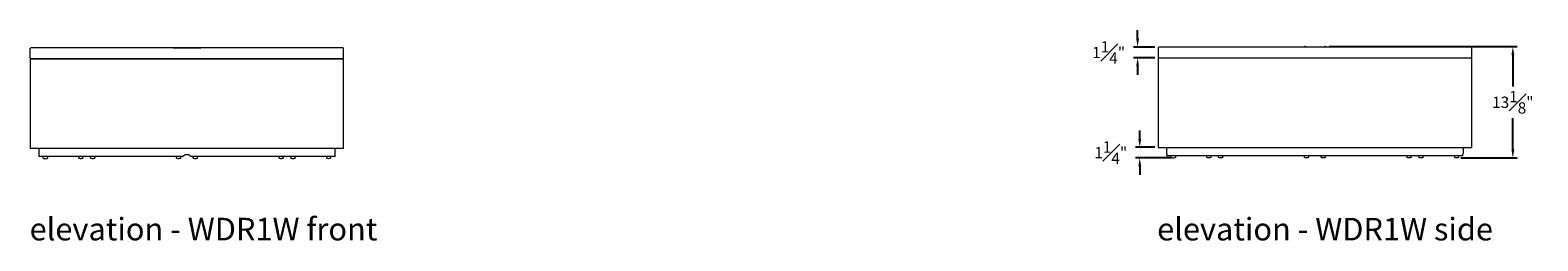
# Model space of a CAD drawing. Extents: x 726 to 1059, y -3778 to 235.
# Drawn here: x 727 to 904, y -1311 to -1286 of the extents above; entities that cross this region are included whole.
import ezdxf

# ---------------------------------------------------------------- set-up
doc = ezdxf.new("R2010")
doc.units = 0
doc.header["$MEASUREMENT"] = 0
doc.layers.get('DEFPOINTS').update_dxf_attribs({"linetype": 'CONTINUOUS'})
for name, color, linetype, lineweight in [('2D', 7, 'CONTINUOUS', 20), ('DIMENSIONS', 7, 'CONTINUOUS', 5), ('NOTES', 7, 'CONTINUOUS', 20)]:
    doc.layers.add(name, color=color, linetype=linetype, lineweight=lineweight)
doc.styles.add('DEFAULT', font='@Arial Unicode MS')
doc.styles.add('PRODUCT NOTES', font='arial.ttf', dxfattribs={"height": 1})
doc.dimstyles.new('DIMENSION_STYLE_01', dxfattribs={"dimtxt": 1, "dimasz": 1, "dimexe": 0.5, "dimexo": 0.5, "dimgap": 0.5, "dimtad": 0, "dimtih": 1, "dimtoh": 1, "dimdec": 3, "dimzin": 0, "dimdsep": 46, "dimlunit": 5, "dimtxsty": 'DEFAULT', "dimcen": 0.5, "dimadec": 0, "dimazin": 0, "dimtfac": 1, "dimtdec": 3, "dimtofl": 0, "dimtmove": 2, "dimatfit": 3, "dimfxl": 1, "dimfrac": 1, "dimtolj": 1, "dimtzin": 0, "dimarcsym": 0})

# ---------------------------------------------------------------- blocks, each defined once
blk = doc.blocks.new('*D283')
at = {"layer": 'DEFPOINTS', "color": 0, "transparency": 16777216}
for p in [(879.23, -1287.75, -0.22), (901.38, -1287.75), (894.75, -1300.88, -0.22)]:
    blk.add_point(p, dxfattribs=at)
at = {"layer": 'DIMENSIONS', "color": 0, "lineweight": -2, "transparency": 16777216}
for p, q in [((879.73, -1287.75), (901.88, -1287.75)), ((901.38, -1288.75), (901.38, -1292.46)), ((901.38, -1299.88), (901.38, -1296.18)), ((895.25, -1300.88), (901.88, -1300.88))]:
    blk.add_line(p, q, dxfattribs=at)
at = {"layer": 'DIMENSIONS', "color": 0, "transparency": 16777216}
for points in [[(901.22, -1288.75), (901.55, -1288.75), (901.38, -1287.75)], [(901.22, -1299.88), (901.55, -1299.88), (901.38, -1300.88)]]:
    blk.add_solid(points, dxfattribs=at)
at = {"layer": 'DIMENSIONS', "color": 0, "transparency": 16777216, "insert": (901.38, -1294.32), "char_height": 1.33, "attachment_point": 5, "style": 'DEFAULT'}
blk.add_mtext('\\A1;13{\\H1.000000x;\\S1#8;}"', dxfattribs=at)
blk = doc.blocks.new('*D284')
at = {"layer": 'DEFPOINTS', "color": 0, "transparency": 16777216}
for p in [(857.38, -1299.63), (859.64, -1299.63, -0.22), (861.64, -1300.88, -0.22)]:
    blk.add_point(p, dxfattribs=at)
at = {"layer": 'DIMENSIONS', "color": 0, "lineweight": -2, "transparency": 16777216}
for p, q in [((857.38, -1298.63), (857.38, -1297.63)), ((859.14, -1299.63), (856.88, -1299.63)), ((861.14, -1300.88), (856.88, -1300.88)), ((857.38, -1301.88), (857.38, -1302.88))]:
    blk.add_line(p, q, dxfattribs=at)
at = {"layer": 'DIMENSIONS', "color": 0, "transparency": 16777216}
for points in [[(857.21, -1298.63), (857.55, -1298.63), (857.38, -1299.63)], [(857.21, -1301.88), (857.55, -1301.88), (857.38, -1300.88)]]:
    blk.add_solid(points, dxfattribs=at)
at = {"layer": 'DIMENSIONS', "color": 0, "transparency": 16777216, "insert": (853.96, -1300.26), "char_height": 1.33, "attachment_point": 5, "style": 'DEFAULT'}
blk.add_mtext('\\A1;1{\\H1.000000x;\\S1#4;}"', dxfattribs=at)
blk = doc.blocks.new('*D285')
at = {"layer": 'DEFPOINTS', "color": 0, "transparency": 16777216}
for p in [(857.13, -1287.82), (859.64, -1287.82, -0.22), (859.64, -1289.07, -0.22)]:
    blk.add_point(p, dxfattribs=at)
at = {"layer": 'DIMENSIONS', "color": 0, "lineweight": -2, "transparency": 16777216}
for p, q in [((857.13, -1286.82), (857.13, -1285.82)), ((859.14, -1287.82), (856.63, -1287.82)), ((859.14, -1289.07), (856.63, -1289.07)), ((857.13, -1290.07), (857.13, -1291.07))]:
    blk.add_line(p, q, dxfattribs=at)
at = {"layer": 'DIMENSIONS', "color": 0, "transparency": 16777216}
for points in [[(856.96, -1286.82), (857.29, -1286.82), (857.13, -1287.82)], [(856.96, -1290.07), (857.29, -1290.07), (857.13, -1289.07)]]:
    blk.add_solid(points, dxfattribs=at)
at = {"layer": 'DIMENSIONS', "color": 0, "transparency": 16777216, "insert": (853.71, -1288.45), "char_height": 1.33, "attachment_point": 5, "style": 'DEFAULT'}
blk.add_mtext('\\A1;1{\\H1.000000x;\\S1#4;}"', dxfattribs=at)

msp = doc.modelspace()

# ---------------------------------------------------------------- linework, layer by layer
at = {"layer": '2D', "extrusion": (2.22045e-16, 1, 2.22045e-16)}
for p, q in [((726.53243, -1289.0975, -0.69364), (726.53243, -1287.9725, -0.69364)), ((743.37618, -1287.90503, -0.69364), (743.37618, -1287.87378, -0.69364)), ((743.50118, -1287.90503, -0.69364), (743.50118, -1287.91, -0.69364)), ((746.50118, -1287.90503, -0.69364), (746.50118, -1287.91, -0.69364)), ((746.62618, -1287.90503, -0.69364), (746.62618, -1287.87378, -0.69364)), ((763.46993, -1289.0975, -0.69364), (763.46993, -1287.9725, -0.69364)), ((876.41786, -1287.81512, -1.15874), (876.41786, -1287.78387, -1.15874)), ((879.66786, -1287.81512, -1.15874), (879.66786, -1287.78387, -1.15874)), ((726.53918, -1299.7225, -0.69364), (726.53918, -1289.2225, -0.69364)), ((763.46318, -1299.7225, -0.69364), (763.46318, -1289.2225, -0.69364)), ((727.53918, -1299.7225, -0.69364), (727.53918, -1300.7225, -0.69364)), ((762.46318, -1299.7225, -0.69364), (762.46318, -1300.7225, -0.69364)), ((732.2411, -1300.87087, -0.69364), (732.2411, -1300.7225, -0.69364)), ((732.7411, -1300.87087, -0.69364), (732.7411, -1300.7225, -0.69364)), ((733.63698, -1300.87087, -0.69364), (733.63698, -1300.7225, -0.69364)), ((734.13698, -1300.87087, -0.69364), (734.13698, -1300.7225, -0.69364)), ((743.76414, -1300.87087, -0.69364), (743.76414, -1300.7225, -0.69364)), ((744.26414, -1300.87087, -0.69364), (744.26414, -1300.7225, -0.69364)), ((745.73821, -1300.87087, -0.69364), (745.73821, -1300.7225, -0.69364)), ((746.23821, -1300.87087, -0.69364), (746.23821, -1300.7225, -0.69364)), ((755.86538, -1300.87087, -0.69364), (755.86538, -1300.7225, -0.69364)), ((756.36538, -1300.87087, -0.69364), (756.36538, -1300.7225, -0.69364)), ((757.26126, -1300.87087, -0.69364), (757.26126, -1300.7225, -0.69364)), ((757.76126, -1300.87087, -0.69364), (757.76126, -1300.7225, -0.69364))]:
    msp.add_line(p, q, dxfattribs=at)
at = {"layer": '2D', "extrusion": (0, 1, 2.22045e-16)}
for p, q in [((865.28278, -1300.78095, -1.15874), (865.28278, -1300.63259, -1.15874)), ((865.78278, -1300.78095, -1.15874), (865.78278, -1300.63259, -1.15874)), ((866.67866, -1300.78095, -1.15874), (866.67866, -1300.63259, -1.15874)), ((867.17866, -1300.78095, -1.15874), (867.17866, -1300.63259, -1.15874)), ((876.80583, -1300.78095, -1.15874), (876.80583, -1300.63259, -1.15874)), ((877.30583, -1300.78095, -1.15874), (877.30583, -1300.63259, -1.15874)), ((878.7799, -1300.78095, -1.15874), (878.7799, -1300.63259, -1.15874)), ((879.2799, -1300.78095, -1.15874), (879.2799, -1300.63259, -1.15874)), ((888.90706, -1300.78095, -1.15874), (888.90706, -1300.63259, -1.15874)), ((889.40706, -1300.78095, -1.15874), (889.40706, -1300.63259, -1.15874)), ((890.30294, -1300.78095, -1.15874), (890.30294, -1300.63259, -1.15874)), ((890.80294, -1300.78095, -1.15874), (890.80294, -1300.63259, -1.15874))]:
    msp.add_line(p, q, dxfattribs=at)
at = {"layer": '2D', "extrusion": (4.93038e-32, 2.22045e-16, -1)}
for centre, radius, start, end in [((-726.59493, -1287.9725, 0.69364), 0.0625, 360, 89.9999994), ((-726.59493, -1289.0975, 0.69364), 0.0625, 270.0000005, 360), ((-876.85536, -1287.90887, 1.15874), 0.15625, 53.1301037, 90), ((-879.23036, -1287.90887, 1.15874), 0.15625, 53.1301037, 90), ((-761.70607, -1300.44125, 0.69364), 0.53125, 246.4218215, 293.5781785)]:
    msp.add_arc(centre, radius, start, end, dxfattribs=at)
at = {"layer": '2D'}
for centre, radius, start, end in [((763.40743, -1287.9725, -0.69364), 0.0625, 360, 90), ((763.40743, -1289.0975, -0.69364), 0.0625, 270.0000001, 360), ((876.85536, -1287.90887, -1.15874), 0.15625, 53.1301023, 90), ((879.23036, -1287.90887, -1.15874), 0.15625, 53.1301023, 90), ((728.29629, -1300.44125, -0.69364), 0.53125, 246.4218215, 293.5781785), ((861.33798, -1300.35134, -1.15874), 0.53125, 246.4218215, 293.5781785)]:
    msp.add_arc(centre, radius, start, end, dxfattribs=at)
at = {"layer": '2D', "extrusion": (0, 2.22045e-16, -1)}
msp.add_arc((-894.74775, -1300.35134, 1.15874), 0.53125, 246.4218215, 293.5781785, dxfattribs=at)
at = {"layer": '2D'}
for points, weights in [([(745.00118, -1287.91, -0.69364), (726.59493, -1287.91, -0.69364), (726.59493, -1287.91, -0.69364)], [1, 0.707106781187, 1]), ([(745.00118, -1287.91, -0.69364), (726.59493, -1287.91, -0.69364), (726.59493, -1287.91, -0.69364)], [1, 0.707106781187, 1]), ([(726.59493, -1289.16, -0.69364), (726.59493, -1289.16, -0.69364), (745.00118, -1289.16, -0.69364)], [1, 0.707106781187, 1]), ([(726.59493, -1289.16, -0.69364), (726.59493, -1289.16, -0.69364), (745.00118, -1289.16, -0.69364)], [1, 0.707106781187, 1]), ([(743.37618, -1287.87378, -0.69364), (743.37618, -1287.87378, -0.69364), (745.00118, -1287.87378, -0.69364)], [1, 0.707106781187, 1]), ([(743.37618, -1287.90503, -0.69364), (743.37618, -1287.90503, -0.69364), (745.00118, -1287.90503, -0.69364)], [1, 0.707106781187, 1]), ([(745.00118, -1287.87378, -0.69364), (746.62618, -1287.87378, -0.69364), (746.62618, -1287.87378, -0.69364)], [1, 0.707106781187, 1]), ([(859.57411, -1287.88259, -1.15874), (859.57411, -1287.82009, -1.15874), (859.63661, -1287.82009, -1.15874)], [1, 0.707106781187, 1]), ([(859.63661, -1289.07009, -1.15874), (859.57411, -1289.07009, -1.15874), (859.57411, -1289.00759, -1.15874)], [1, 0.707106781187, 1]), ([(878.04286, -1287.82009, -1.15874), (859.63661, -1287.82009, -1.15874), (859.63661, -1287.82009, -1.15874)], [1, 0.707106781187, 1]), ([(876.41786, -1287.78387, -1.15874), (876.41786, -1287.78387, -1.15874), (878.04286, -1287.78387, -1.15874)], [1, 0.707106781187, 1]), ([(878.04286, -1287.78387, -1.15874), (879.66786, -1287.78387, -1.15874), (879.66786, -1287.78387, -1.15874)], [1, 0.707106781187, 1]), ([(896.44911, -1287.82009, -1.15874), (896.44911, -1287.82009, -1.15874), (878.04286, -1287.82009, -1.15874)], [1, 0.707106781187, 1]), ([(896.51161, -1289.00759, -1.15874), (896.51161, -1289.07009, -1.15874), (896.44911, -1289.07009, -1.15874)], [1, 0.707106781187, 1]), ([(745.00118, -1289.2225, -0.69364), (726.53918, -1289.2225, -0.69364), (726.53918, -1289.2225, -0.69364)], [1, 0.707106781187, 1]), ([(726.53918, -1299.7225, -0.69364), (726.53918, -1299.7225, -0.69364), (745.00118, -1299.7225, -0.69364)], [1, 0.707106781187, 1]), ([(744.51414, -1300.7225, -0.69364), (727.53918, -1300.7225, -0.69364), (727.53918, -1300.7225, -0.69364)], [1, 0.71689996454, 1]), ([(728.08379, -1300.92815, -0.69364), (728.04629, -1300.91178, -0.69364), (728.04629, -1300.87087, -0.69364)], [1, 0.836660025453, 1]), ([(728.54629, -1300.87087, -0.69364), (728.54629, -1300.91178, -0.69364), (728.50879, -1300.92815, -0.69364)], [1, 0.836660025477, 1]), ([(744.90943, -1300.4725, -0.69364), (744.9553, -1300.4725, -0.69364), (745.00118, -1300.4725, -0.69364)], [1, 0.999996549056, 1]), ([(745.00118, -1300.4725, -0.69364), (745.04905, -1300.4725, -0.69364), (745.09693, -1300.4725, -0.69364)], [1, 0.999996241594, 1]), ([(762.46318, -1300.7225, -0.69364), (762.46318, -1300.7225, -0.69364), (745.49221, -1300.7225, -0.69364)], [1, 0.716979841819, 1]), ([(761.45607, -1300.87087, -0.69364), (761.45607, -1300.91178, -0.69364), (761.49357, -1300.92815, -0.69364)], [1, 0.836660025477, 1]), ([(761.91857, -1300.92815, -0.69364), (761.95607, -1300.91178, -0.69364), (761.95607, -1300.87087, -0.69364)], [1, 0.836660025453, 1]), ([(860.58086, -1300.38259, -1.15874), (860.58086, -1300.38259, -1.15874), (860.5811, -1300.38259, -1.15874)], [1, 0.999996549056, 1]), ([(861.12548, -1300.83824, -1.15874), (861.08798, -1300.82187, -1.15874), (861.08798, -1300.78095, -1.15874)], [1, 0.836660025453, 1]), ([(861.58798, -1300.78095, -1.15874), (861.58798, -1300.82187, -1.15874), (861.55048, -1300.83824, -1.15874)], [1, 0.836660025477, 1]), ([(894.49775, -1300.78095, -1.15874), (894.49775, -1300.82187, -1.15874), (894.53525, -1300.83824, -1.15874)], [1, 0.836660025477, 1]), ([(894.96025, -1300.83824, -1.15874), (894.99775, -1300.82187, -1.15874), (894.99775, -1300.78095, -1.15874)], [1, 0.836660025453, 1]), ([(895.50462, -1300.38259, -1.15874), (895.50486, -1300.38259, -1.15874), (895.50486, -1300.38259, -1.15874)], [1, 0.999996549056, 1])]:
    msp.add_rational_spline(points, weights, degree=2, dxfattribs=at)
for points, weights, knots in [([(745.00118, -1287.90503, -0.69364), (745.93937, -1287.90503, -0.69364), (746.40847, -1287.90503, -0.69364), (746.62618, -1287.90503, -0.69364), (746.62618, -1287.90503, -0.69364)], [1, 0.866025403784, 1, 0.933012701892, 0.933012701892], [0, 0, 0, 1.047197551, 1.047197551, 1.570796327, 1.570796327, 1.570796327]), ([(763.40743, -1287.91, -0.69364), (763.40743, -1287.91, -0.69364), (760.94146, -1287.91, -0.69364), (755.62803, -1287.91, -0.69364), (745.00118, -1287.91, -0.69364)], [0.933012701892, 0.933012701892, 1, 0.866025403784, 1], [1.570796327, 1.570796327, 1.570796327, 2.094395102, 2.094395102, 3.141592654, 3.141592654, 3.141592654]), ([(763.40743, -1287.91, -0.69364), (763.40743, -1287.91, -0.69364), (760.94146, -1287.91, -0.69364), (755.62803, -1287.91, -0.69364), (745.00118, -1287.91, -0.69364)], [0.933012701892, 0.933012701892, 1, 0.866025403784, 1], [1.570796327, 1.570796327, 1.570796327, 2.094395102, 2.094395102, 3.141592654, 3.141592654, 3.141592654]), ([(745.00118, -1289.16, -0.69364), (755.62803, -1289.16, -0.69364), (760.94146, -1289.16, -0.69364), (763.40743, -1289.16, -0.69364), (763.40743, -1289.16, -0.69364)], [1, 0.866025403784, 1, 0.933012701892, 0.933012701892], [0, 0, 0, 1.047197551, 1.047197551, 1.570796327, 1.570796327, 1.570796327]), ([(745.00118, -1289.16, -0.69364), (755.62803, -1289.16, -0.69364), (760.94146, -1289.16, -0.69364), (763.40743, -1289.16, -0.69364), (763.40743, -1289.16, -0.69364)], [1, 0.866025403784, 1, 0.933012701892, 0.933012701892], [0, 0, 0, 1.047197551, 1.047197551, 1.570796327, 1.570796327, 1.570796327]), ([(896.50486, -1289.13259, -1.15874), (896.50486, -1289.13259, -1.15874), (878.04286, -1289.13259, -1.15874), (859.58086, -1289.13259, -1.15874), (859.58086, -1289.13259, -1.15874)], [1, 0.707106781187, 1, 0.707106781187, 1], [0, 0, 0, 1.570796327, 1.570796327, 3.141592654, 3.141592654, 3.141592654]), ([(859.63661, -1289.07009, -1.15874), (859.63661, -1289.07009, -1.15874), (878.04286, -1289.07009, -1.15874), (896.44911, -1289.07009, -1.15874), (896.44911, -1289.07009, -1.15874)], [1, 0.707106781187, 1, 0.707106781187, 1], [0, 0, 0, 1.570796327, 1.570796327, 3.141592654, 3.141592654, 3.141592654]), ([(896.44911, -1287.82009, -1.15874), (896.475, -1287.82009, -1.15874), (896.49331, -1287.83839, -1.15874), (896.51161, -1287.8567, -1.15874), (896.51161, -1287.88259, -1.15874)], [1, 0.923879532511, 1, 0.923879532511, 1], [0, 0, 0, 0.785398163, 0.785398163, 1.570796327, 1.570796327, 1.570796327]), ([(763.46318, -1289.2225, -0.69364), (763.46318, -1289.2225, -0.69364), (760.98974, -1289.2225, -0.69364), (755.66022, -1289.2225, -0.69364), (745.00118, -1289.2225, -0.69364)], [0.933012701892, 0.933012701892, 1, 0.866025403784, 1], [1.570796327, 1.570796327, 1.570796327, 2.094395102, 2.094395102, 3.141592654, 3.141592654, 3.141592654]), ([(745.00118, -1299.7225, -0.69364), (755.66022, -1299.7225, -0.69364), (760.98974, -1299.7225, -0.69364), (763.46318, -1299.7225, -0.69364), (763.46318, -1299.7225, -0.69364)], [1, 0.866025403784, 1, 0.933012701892, 0.933012701892], [0, 0, 0, 1.047197551, 1.047197551, 1.570796327, 1.570796327, 1.570796327]), ([(859.58086, -1299.63259, -1.15874), (859.58086, -1299.63259, -1.15874), (878.04286, -1299.63259, -1.15874), (896.50486, -1299.63259, -1.15874), (896.50486, -1299.63259, -1.15874)], [1, 0.707106781187, 1, 0.707106781187, 1], [0, 0, 0, 1.570796327, 1.570796327, 3.141592654, 3.141592654, 3.141592654]), ([(895.49807, -1300.63259, -1.15874), (895.02443, -1300.63259, -1.15874), (878.04286, -1300.63259, -1.15874), (861.06129, -1300.63259, -1.15874), (860.58766, -1300.63259, -1.15874)], [1, 0.71689996454, 1, 0.71689996454, 1], [0, 0, 0, 1.542901591, 1.542901591, 3.085803182, 3.085803182, 3.085803182])]:
    msp.add_rational_spline(points, weights, degree=2, knots=knots, dxfattribs=at)
for points in [[(859.57411, -1289.00759, -1.15874), (859.57411, -1287.88259, -1.15874)], [(859.58086, -1299.63259, -1.15874), (859.58086, -1289.13259, -1.15874)], [(896.50486, -1289.13259, -1.15874), (896.50486, -1299.63259, -1.15874)], [(896.51161, -1287.88259, -1.15874), (896.51161, -1289.00759, -1.15874)], [(860.58086, -1300.38259, -1.15874), (860.58086, -1299.63259, -1.15874)], [(895.50486, -1299.63259, -1.15874), (895.50486, -1300.38259, -1.15874)], [(728.04629, -1300.87087, -0.69364), (728.04629, -1300.7225, -0.69364)], [(728.54629, -1300.7225, -0.69364), (728.54629, -1300.87087, -0.69364)], [(761.45607, -1300.7225, -0.69364), (761.45607, -1300.87087, -0.69364)], [(761.95607, -1300.87087, -0.69364), (761.95607, -1300.7225, -0.69364)], [(861.08798, -1300.78095, -1.15874), (861.08798, -1300.63259, -1.15874)], [(861.58798, -1300.63259, -1.15874), (861.58798, -1300.78095, -1.15874)], [(894.49775, -1300.63259, -1.15874), (894.49775, -1300.78095, -1.15874)], [(894.99775, -1300.78095, -1.15874), (894.99775, -1300.63259, -1.15874)]]:
    msp.add_open_spline(points, degree=1, dxfattribs=at)
for points, knots in [([(732.2786, -1300.92815, -0.69364), (732.27242, -1300.92545, -0.69364), (732.26661, -1300.92169, -0.69364), (732.2566, -1300.91262, -0.69364), (732.25228, -1300.90717, -0.69364), (732.24569, -1300.89533, -0.69364), (732.24334, -1300.88879, -0.69364), (732.24144, -1300.87842, -0.69364), (732.2411, -1300.87464, -0.69364), (732.2411, -1300.87087, -0.69364)], [0, 0, 0, 0, 0.02022724061, 0.02022724061, 0.04054629372, 0.04054629372, 0.06086203128, 0.06086203128, 0.07216907657, 0.07216907657, 0.07216907657, 0.07216907657]), ([(732.7036, -1300.92815, -0.69364), (732.65099, -1300.95111, -0.69364), (732.59389, -1300.96561, -0.69364), (732.47934, -1300.97548, -0.69364), (732.42042, -1300.97092, -0.69364), (732.33515, -1300.95, -0.69364), (732.30631, -1300.94024, -0.69364), (732.2786, -1300.92815, -0.69364)], [0, 0, 0, 0, 0.1722001745, 0.1722001745, 0.3449024628, 0.3449024628, 0.4355935857, 0.4355935857, 0.4355935857, 0.4355935857]), ([(732.7411, -1300.87087, -0.69364), (732.7411, -1300.8776, -0.69364), (732.73999, -1300.88441, -0.69364), (732.73568, -1300.89721, -0.69364), (732.73242, -1300.90336, -0.69364), (732.72421, -1300.91413, -0.69364), (732.71916, -1300.9189, -0.69364), (732.71041, -1300.9248, -0.69364), (732.70707, -1300.92664, -0.69364), (732.7036, -1300.92815, -0.69364)], [0, 0, 0, 0, 0.02018980184, 0.02018980184, 0.04051020787, 0.04051020787, 0.06082589762, 0.06082589762, 0.07216940692, 0.07216940692, 0.07216940692, 0.07216940692]), ([(733.67448, -1300.92815, -0.69364), (733.6683, -1300.92545, -0.69364), (733.66249, -1300.92169, -0.69364), (733.65248, -1300.91262, -0.69364), (733.64815, -1300.90717, -0.69364), (733.64157, -1300.89533, -0.69364), (733.63922, -1300.88879, -0.69364), (733.63732, -1300.87842, -0.69364), (733.63698, -1300.87464, -0.69364), (733.63698, -1300.87087, -0.69364)], [0, 0, 0, 0, 0.02022724061, 0.02022724061, 0.04054629372, 0.04054629372, 0.06086203128, 0.06086203128, 0.0721690761, 0.0721690761, 0.0721690761, 0.0721690761]), ([(734.09948, -1300.92815, -0.69364), (734.04687, -1300.95111, -0.69364), (733.98977, -1300.96561, -0.69364), (733.87522, -1300.97548, -0.69364), (733.8163, -1300.97092, -0.69364), (733.73103, -1300.95, -0.69364), (733.70219, -1300.94024, -0.69364), (733.67448, -1300.92815, -0.69364)], [0, 0, 0, 0, 0.1722001745, 0.1722001745, 0.3449024628, 0.3449024628, 0.4355935857, 0.4355935857, 0.4355935857, 0.4355935857]), ([(734.13698, -1300.87087, -0.69364), (734.13698, -1300.8776, -0.69364), (734.13586, -1300.88441, -0.69364), (734.13156, -1300.89721, -0.69364), (734.1283, -1300.90336, -0.69364), (734.12009, -1300.91413, -0.69364), (734.11504, -1300.9189, -0.69364), (734.10629, -1300.9248, -0.69364), (734.10294, -1300.92664, -0.69364), (734.09948, -1300.92815, -0.69364)], [0, 0, 0, 0, 0.02018980184, 0.02018980184, 0.04051020787, 0.04051020787, 0.06082589762, 0.06082589762, 0.07216940751, 0.07216940751, 0.07216940751, 0.07216940751]), ([(743.80164, -1300.92815, -0.69364), (743.79547, -1300.92545, -0.69364), (743.78965, -1300.92169, -0.69364), (743.77964, -1300.91262, -0.69364), (743.77532, -1300.90717, -0.69364), (743.76873, -1300.89533, -0.69364), (743.76639, -1300.88879, -0.69364), (743.76449, -1300.87842, -0.69364), (743.76414, -1300.87464, -0.69364), (743.76414, -1300.87087, -0.69364)], [0, 0, 0, 0, 0.02022724061, 0.02022724061, 0.04054629372, 0.04054629372, 0.06086203127, 0.06086203127, 0.07216907682, 0.07216907682, 0.07216907682, 0.07216907682]), ([(744.22664, -1300.92815, -0.69364), (744.17403, -1300.95111, -0.69364), (744.11692, -1300.96562, -0.69364), (744.00237, -1300.97548, -0.69364), (743.94345, -1300.97091, -0.69364), (743.85819, -1300.94999, -0.69364), (743.82935, -1300.94024, -0.69364), (743.80164, -1300.92815, -0.69364)], [0, 0, 0, 0, 0.1722193672, 0.1722193672, 0.3449209721, 0.3449209721, 0.4355934062, 0.4355934062, 0.4355934062, 0.4355934062]), ([(744.26414, -1300.87087, -0.69364), (744.26414, -1300.8776, -0.69364), (744.26303, -1300.88441, -0.69364), (744.25872, -1300.89721, -0.69364), (744.25547, -1300.90336, -0.69364), (744.24726, -1300.91413, -0.69364), (744.2422, -1300.9189, -0.69364), (744.23345, -1300.9248, -0.69364), (744.23011, -1300.92664, -0.69364), (744.22664, -1300.92815, -0.69364)], [0, 0, 0, 0, 0.02018980184, 0.02018980184, 0.04051020787, 0.04051020787, 0.06082589762, 0.06082589762, 0.07216940695, 0.07216940695, 0.07216940695, 0.07216940695]), ([(744.51414, -1300.7225, -0.69364), (744.52199, -1300.7225, -0.69364), (744.53036, -1300.72093, -0.69364), (744.54576, -1300.71455, -0.69364), (744.55279, -1300.70974, -0.69364), (744.56319, -1300.69934, -0.69364), (744.56748, -1300.69336, -0.69364), (744.57061, -1300.68679, -0.69364)], [0.7177335647, 0.7177335647, 0.7177335647, 0.7177335647, 0.7775548064, 0.7775548064, 0.8373760481, 0.8373760481, 0.8896626852, 0.8896626852, 0.8896626852, 0.8896626852]), ([(744.57063, -1300.6868, -0.69364), (744.58943, -1300.64735, -0.69364), (744.61515, -1300.61145, -0.69364), (744.67755, -1300.54905, -0.69364), (744.71972, -1300.52018, -0.69364), (744.81211, -1300.48191, -0.69364), (744.86234, -1300.4725, -0.69364), (744.90943, -1300.4725, -0.69364)], [-2.466613488, -2.466613488, -2.466613488, -2.466613488, -2.152852649, -2.152852649, -1.794025808, -1.794025808, -1.435198968, -1.435198968, -1.435198968, -1.435198968]), ([(745.09693, -1300.4725, -0.69364), (745.14402, -1300.4725, -0.69364), (745.19424, -1300.48191, -0.69364), (745.28664, -1300.52018, -0.69364), (745.3288, -1300.54905, -0.69364), (745.39121, -1300.61145, -0.69364), (745.41693, -1300.64735, -0.69364), (745.43573, -1300.6868, -0.69364)], [4.305667187, 4.305667187, 4.305667187, 4.305667187, 4.664495177, 4.664495177, 5.023323168, 5.023323168, 5.337083881, 5.337083881, 5.337083881, 5.337083881]), ([(745.49221, -1300.7225, -0.69364), (745.48437, -1300.7225, -0.69364), (745.476, -1300.72093, -0.69364), (745.4606, -1300.71455, -0.69364), (745.45357, -1300.70974, -0.69364), (745.44317, -1300.69934, -0.69364), (745.43888, -1300.69336, -0.69364), (745.43575, -1300.68679, -0.69364)], [0.2392487333, 0.2392487333, 0.2392487333, 0.2392487333, 0.2990703601, 0.2990703601, 0.358891987, 0.358891987, 0.4111785457, 0.4111785457, 0.4111785457, 0.4111785457]), ([(745.77571, -1300.92815, -0.69364), (745.76953, -1300.92545, -0.69364), (745.76372, -1300.92169, -0.69364), (745.75371, -1300.91262, -0.69364), (745.74939, -1300.90717, -0.69364), (745.7428, -1300.89533, -0.69364), (745.74046, -1300.88879, -0.69364), (745.73856, -1300.87842, -0.69364), (745.73821, -1300.87464, -0.69364), (745.73821, -1300.87087, -0.69364)], [0, 0, 0, 0, 0.02022724061, 0.02022724061, 0.04054629372, 0.04054629372, 0.06086203128, 0.06086203128, 0.07216907607, 0.07216907607, 0.07216907607, 0.07216907607]), ([(746.20071, -1300.92815, -0.69364), (746.1481, -1300.95111, -0.69364), (746.09099, -1300.96562, -0.69364), (745.97644, -1300.97548, -0.69364), (745.91752, -1300.97091, -0.69364), (745.83226, -1300.94999, -0.69364), (745.80341, -1300.94024, -0.69364), (745.77571, -1300.92815, -0.69364)], [0, 0, 0, 0, 0.1722193672, 0.1722193672, 0.3449209721, 0.3449209721, 0.4355934062, 0.4355934062, 0.4355934062, 0.4355934062]), ([(746.23821, -1300.87087, -0.69364), (746.23821, -1300.8776, -0.69364), (746.2371, -1300.88441, -0.69364), (746.23279, -1300.89721, -0.69364), (746.22953, -1300.90336, -0.69364), (746.22133, -1300.91413, -0.69364), (746.21627, -1300.9189, -0.69364), (746.20752, -1300.9248, -0.69364), (746.20418, -1300.92664, -0.69364), (746.20071, -1300.92815, -0.69364)], [0, 0, 0, 0, 0.02018980184, 0.02018980184, 0.04051020787, 0.04051020787, 0.06082589762, 0.06082589762, 0.0721694077, 0.0721694077, 0.0721694077, 0.0721694077]), ([(755.90288, -1300.92815, -0.69364), (755.8967, -1300.92545, -0.69364), (755.89089, -1300.92169, -0.69364), (755.88088, -1300.91262, -0.69364), (755.87655, -1300.90717, -0.69364), (755.86997, -1300.89533, -0.69364), (755.86762, -1300.88879, -0.69364), (755.86572, -1300.87842, -0.69364), (755.86538, -1300.87464, -0.69364), (755.86538, -1300.87087, -0.69364)], [0, 0, 0, 0, 0.02022724061, 0.02022724061, 0.04054629372, 0.04054629372, 0.06086203127, 0.06086203127, 0.07216907663, 0.07216907663, 0.07216907663, 0.07216907663]), ([(756.32788, -1300.92815, -0.69364), (756.27527, -1300.95111, -0.69364), (756.21817, -1300.96561, -0.69364), (756.10362, -1300.97548, -0.69364), (756.0447, -1300.97092, -0.69364), (755.95943, -1300.95, -0.69364), (755.93059, -1300.94024, -0.69364), (755.90288, -1300.92815, -0.69364)], [0, 0, 0, 0, 0.1722001745, 0.1722001745, 0.3449024628, 0.3449024628, 0.4355935857, 0.4355935857, 0.4355935857, 0.4355935857]), ([(756.36538, -1300.87087, -0.69364), (756.36538, -1300.8776, -0.69364), (756.36426, -1300.88441, -0.69364), (756.35996, -1300.89721, -0.69364), (756.3567, -1300.90336, -0.69364), (756.34849, -1300.91413, -0.69364), (756.34344, -1300.9189, -0.69364), (756.33469, -1300.9248, -0.69364), (756.33135, -1300.92664, -0.69364), (756.32788, -1300.92815, -0.69364)], [0, 0, 0, 0, 0.02018980184, 0.02018980184, 0.04051020787, 0.04051020787, 0.06082589762, 0.06082589762, 0.07216940698, 0.07216940698, 0.07216940698, 0.07216940698]), ([(757.29876, -1300.92815, -0.69364), (757.29258, -1300.92545, -0.69364), (757.28677, -1300.92169, -0.69364), (757.27676, -1300.91262, -0.69364), (757.27243, -1300.90717, -0.69364), (757.26585, -1300.89533, -0.69364), (757.2635, -1300.88879, -0.69364), (757.2616, -1300.87842, -0.69364), (757.26126, -1300.87464, -0.69364), (757.26126, -1300.87087, -0.69364)], [0, 0, 0, 0, 0.02022724061, 0.02022724061, 0.04054629372, 0.04054629372, 0.06086203128, 0.06086203128, 0.07216907604, 0.07216907604, 0.07216907604, 0.07216907604]), ([(757.72376, -1300.92815, -0.69364), (757.67115, -1300.95111, -0.69364), (757.61404, -1300.96561, -0.69364), (757.4995, -1300.97548, -0.69364), (757.44058, -1300.97092, -0.69364), (757.35531, -1300.95, -0.69364), (757.32646, -1300.94024, -0.69364), (757.29876, -1300.92815, -0.69364)], [0, 0, 0, 0, 0.1722001745, 0.1722001745, 0.3449024628, 0.3449024628, 0.4355935857, 0.4355935857, 0.4355935857, 0.4355935857]), ([(757.76126, -1300.87087, -0.69364), (757.76126, -1300.8776, -0.69364), (757.76014, -1300.88441, -0.69364), (757.75584, -1300.89721, -0.69364), (757.75258, -1300.90336, -0.69364), (757.74437, -1300.91413, -0.69364), (757.73931, -1300.9189, -0.69364), (757.73056, -1300.9248, -0.69364), (757.72722, -1300.92664, -0.69364), (757.72376, -1300.92815, -0.69364)], [0, 0, 0, 0, 0.02018980184, 0.02018980184, 0.04051020787, 0.04051020787, 0.06082589762, 0.06082589762, 0.07216940745, 0.07216940745, 0.07216940745, 0.07216940745]), ([(860.5811, -1300.38259, -1.15874), (860.58135, -1300.38259, -1.15874), (860.58183, -1300.392, -1.15874), (860.58307, -1300.43027, -1.15874), (860.58383, -1300.45913, -1.15874), (860.58511, -1300.52154, -1.15874), (860.58571, -1300.55744, -1.15874), (860.58617, -1300.59688, -1.15874)], [1.435198968, 1.435198968, 1.435198968, 1.435198968, 1.794025808, 1.794025808, 2.152852649, 2.152852649, 2.466613489, 2.466613489, 2.466613489, 2.466613489]), ([(860.58766, -1300.63259, -1.15874), (860.58744, -1300.63259, -1.15874), (860.58721, -1300.63102, -1.15874), (860.5868, -1300.62464, -1.15874), (860.58662, -1300.61983, -1.15874), (860.58636, -1300.60943, -1.15874), (860.58625, -1300.60345, -1.15874), (860.58617, -1300.59687, -1.15874)], [0.7177335647, 0.7177335647, 0.7177335647, 0.7177335647, 0.7775548064, 0.7775548064, 0.8373760481, 0.8373760481, 0.8896626845, 0.8896626845, 0.8896626845, 0.8896626845]), ([(865.32028, -1300.83824, -1.15874), (865.3141, -1300.83554, -1.15874), (865.30829, -1300.83178, -1.15874), (865.29828, -1300.8227, -1.15874), (865.29396, -1300.81726, -1.15874), (865.28737, -1300.80542, -1.15874), (865.28503, -1300.79888, -1.15874), (865.28313, -1300.78851, -1.15874), (865.28278, -1300.78472, -1.15874), (865.28278, -1300.78095, -1.15874)], [0, 0, 0, 0, 0.02022724061, 0.02022724061, 0.04054629372, 0.04054629372, 0.06086203128, 0.06086203128, 0.07216907657, 0.07216907657, 0.07216907657, 0.07216907657]), ([(865.74528, -1300.83824, -1.15874), (865.69268, -1300.8612, -1.15874), (865.63557, -1300.8757, -1.15874), (865.52103, -1300.88557, -1.15874), (865.46211, -1300.881, -1.15874), (865.37684, -1300.86008, -1.15874), (865.34799, -1300.85033, -1.15874), (865.32028, -1300.83824, -1.15874)], [0, 0, 0, 0, 0.1722001745, 0.1722001745, 0.3449024628, 0.3449024628, 0.4355935857, 0.4355935857, 0.4355935857, 0.4355935857]), ([(865.78278, -1300.78095, -1.15874), (865.78278, -1300.78768, -1.15874), (865.78167, -1300.7945, -1.15874), (865.77736, -1300.8073, -1.15874), (865.77411, -1300.81344, -1.15874), (865.7659, -1300.82422, -1.15874), (865.76084, -1300.82899, -1.15874), (865.75209, -1300.83489, -1.15874), (865.74875, -1300.83672, -1.15874), (865.74528, -1300.83824, -1.15874)], [0, 0, 0, 0, 0.02018980184, 0.02018980184, 0.04051020787, 0.04051020787, 0.06082589762, 0.06082589762, 0.07216940692, 0.07216940692, 0.07216940692, 0.07216940692]), ([(866.71616, -1300.83824, -1.15874), (866.70998, -1300.83554, -1.15874), (866.70417, -1300.83178, -1.15874), (866.69416, -1300.8227, -1.15874), (866.68984, -1300.81726, -1.15874), (866.68325, -1300.80542, -1.15874), (866.68091, -1300.79888, -1.15874), (866.67901, -1300.78851, -1.15874), (866.67866, -1300.78472, -1.15874), (866.67866, -1300.78095, -1.15874)], [0, 0, 0, 0, 0.02022724061, 0.02022724061, 0.04054629372, 0.04054629372, 0.06086203128, 0.06086203128, 0.0721690761, 0.0721690761, 0.0721690761, 0.0721690761]), ([(867.14116, -1300.83824, -1.15874), (867.08855, -1300.8612, -1.15874), (867.03145, -1300.8757, -1.15874), (866.91691, -1300.88557, -1.15874), (866.85798, -1300.881, -1.15874), (866.77272, -1300.86008, -1.15874), (866.74387, -1300.85033, -1.15874), (866.71616, -1300.83824, -1.15874)], [0, 0, 0, 0, 0.1722001745, 0.1722001745, 0.3449024628, 0.3449024628, 0.4355935857, 0.4355935857, 0.4355935857, 0.4355935857]), ([(867.17866, -1300.78095, -1.15874), (867.17866, -1300.78768, -1.15874), (867.17755, -1300.7945, -1.15874), (867.17324, -1300.8073, -1.15874), (867.16998, -1300.81344, -1.15874), (867.16177, -1300.82422, -1.15874), (867.15672, -1300.82899, -1.15874), (867.14797, -1300.83489, -1.15874), (867.14463, -1300.83672, -1.15874), (867.14116, -1300.83824, -1.15874)], [0, 0, 0, 0, 0.02018980184, 0.02018980184, 0.04051020787, 0.04051020787, 0.06082589762, 0.06082589762, 0.07216940751, 0.07216940751, 0.07216940751, 0.07216940751]), ([(876.84333, -1300.83824, -1.15874), (876.83715, -1300.83554, -1.15874), (876.83134, -1300.83178, -1.15874), (876.82133, -1300.8227, -1.15874), (876.817, -1300.81726, -1.15874), (876.81042, -1300.80542, -1.15874), (876.80807, -1300.79888, -1.15874), (876.80617, -1300.78851, -1.15874), (876.80583, -1300.78472, -1.15874), (876.80583, -1300.78095, -1.15874)], [0, 0, 0, 0, 0.02022724061, 0.02022724061, 0.04054629372, 0.04054629372, 0.06086203127, 0.06086203127, 0.07216907682, 0.07216907682, 0.07216907682, 0.07216907682]), ([(877.26833, -1300.83824, -1.15874), (877.21571, -1300.8612, -1.15874), (877.1586, -1300.8757, -1.15874), (877.04405, -1300.88557, -1.15874), (876.98513, -1300.881, -1.15874), (876.89987, -1300.86008, -1.15874), (876.87103, -1300.85033, -1.15874), (876.84333, -1300.83824, -1.15874)], [0, 0, 0, 0, 0.1722193672, 0.1722193672, 0.3449209721, 0.3449209721, 0.4355934062, 0.4355934062, 0.4355934062, 0.4355934062]), ([(877.30583, -1300.78095, -1.15874), (877.30583, -1300.78768, -1.15874), (877.30471, -1300.7945, -1.15874), (877.30041, -1300.8073, -1.15874), (877.29715, -1300.81344, -1.15874), (877.28894, -1300.82422, -1.15874), (877.28388, -1300.82899, -1.15874), (877.27514, -1300.83489, -1.15874), (877.27179, -1300.83672, -1.15874), (877.26833, -1300.83824, -1.15874)], [0, 0, 0, 0, 0.02018980184, 0.02018980184, 0.04051020787, 0.04051020787, 0.06082589762, 0.06082589762, 0.07216940695, 0.07216940695, 0.07216940695, 0.07216940695]), ([(878.8174, -1300.83824, -1.15874), (878.81122, -1300.83554, -1.15874), (878.80541, -1300.83178, -1.15874), (878.7954, -1300.8227, -1.15874), (878.79107, -1300.81726, -1.15874), (878.78449, -1300.80542, -1.15874), (878.78214, -1300.79888, -1.15874), (878.78024, -1300.78851, -1.15874), (878.7799, -1300.78472, -1.15874), (878.7799, -1300.78095, -1.15874)], [0, 0, 0, 0, 0.02022724061, 0.02022724061, 0.04054629372, 0.04054629372, 0.06086203128, 0.06086203128, 0.07216907607, 0.07216907607, 0.07216907607, 0.07216907607]), ([(879.2424, -1300.83824, -1.15874), (879.18978, -1300.8612, -1.15874), (879.13267, -1300.8757, -1.15874), (879.01812, -1300.88557, -1.15874), (878.9592, -1300.881, -1.15874), (878.87394, -1300.86008, -1.15874), (878.8451, -1300.85033, -1.15874), (878.8174, -1300.83824, -1.15874)], [0, 0, 0, 0, 0.1722193672, 0.1722193672, 0.3449209721, 0.3449209721, 0.4355934062, 0.4355934062, 0.4355934062, 0.4355934062]), ([(879.2799, -1300.78095, -1.15874), (879.2799, -1300.78768, -1.15874), (879.27878, -1300.7945, -1.15874), (879.27448, -1300.8073, -1.15874), (879.27122, -1300.81344, -1.15874), (879.26301, -1300.82422, -1.15874), (879.25795, -1300.82899, -1.15874), (879.2492, -1300.83489, -1.15874), (879.24586, -1300.83672, -1.15874), (879.2424, -1300.83824, -1.15874)], [0, 0, 0, 0, 0.02018980184, 0.02018980184, 0.04051020787, 0.04051020787, 0.06082589762, 0.06082589762, 0.0721694077, 0.0721694077, 0.0721694077, 0.0721694077]), ([(888.94456, -1300.83824, -1.15874), (888.93838, -1300.83554, -1.15874), (888.93257, -1300.83178, -1.15874), (888.92256, -1300.8227, -1.15874), (888.91824, -1300.81726, -1.15874), (888.91165, -1300.80542, -1.15874), (888.90931, -1300.79888, -1.15874), (888.90741, -1300.78851, -1.15874), (888.90706, -1300.78472, -1.15874), (888.90706, -1300.78095, -1.15874)], [0, 0, 0, 0, 0.02022724061, 0.02022724061, 0.04054629372, 0.04054629372, 0.06086203127, 0.06086203127, 0.07216907663, 0.07216907663, 0.07216907663, 0.07216907663]), ([(889.36956, -1300.83824, -1.15874), (889.31696, -1300.8612, -1.15874), (889.25985, -1300.8757, -1.15874), (889.14531, -1300.88557, -1.15874), (889.08639, -1300.881, -1.15874), (889.00112, -1300.86008, -1.15874), (888.97227, -1300.85033, -1.15874), (888.94456, -1300.83824, -1.15874)], [0, 0, 0, 0, 0.1722001745, 0.1722001745, 0.3449024628, 0.3449024628, 0.4355935857, 0.4355935857, 0.4355935857, 0.4355935857]), ([(889.40706, -1300.78095, -1.15874), (889.40706, -1300.78768, -1.15874), (889.40595, -1300.7945, -1.15874), (889.40164, -1300.8073, -1.15874), (889.39838, -1300.81344, -1.15874), (889.39018, -1300.82422, -1.15874), (889.38512, -1300.82899, -1.15874), (889.37637, -1300.83489, -1.15874), (889.37303, -1300.83672, -1.15874), (889.36956, -1300.83824, -1.15874)], [0, 0, 0, 0, 0.02018980184, 0.02018980184, 0.04051020787, 0.04051020787, 0.06082589762, 0.06082589762, 0.07216940698, 0.07216940698, 0.07216940698, 0.07216940698]), ([(890.34044, -1300.83824, -1.15874), (890.33426, -1300.83554, -1.15874), (890.32845, -1300.83178, -1.15874), (890.31844, -1300.8227, -1.15874), (890.31412, -1300.81726, -1.15874), (890.30753, -1300.80542, -1.15874), (890.30518, -1300.79888, -1.15874), (890.30329, -1300.78851, -1.15874), (890.30294, -1300.78472, -1.15874), (890.30294, -1300.78095, -1.15874)], [0, 0, 0, 0, 0.02022724061, 0.02022724061, 0.04054629372, 0.04054629372, 0.06086203128, 0.06086203128, 0.07216907604, 0.07216907604, 0.07216907604, 0.07216907604]), ([(890.76544, -1300.83824, -1.15874), (890.71283, -1300.8612, -1.15874), (890.65573, -1300.8757, -1.15874), (890.54119, -1300.88557, -1.15874), (890.48226, -1300.881, -1.15874), (890.39699, -1300.86008, -1.15874), (890.36815, -1300.85033, -1.15874), (890.34044, -1300.83824, -1.15874)], [0, 0, 0, 0, 0.1722001745, 0.1722001745, 0.3449024628, 0.3449024628, 0.4355935857, 0.4355935857, 0.4355935857, 0.4355935857]), ([(890.80294, -1300.78095, -1.15874), (890.80294, -1300.78768, -1.15874), (890.80183, -1300.7945, -1.15874), (890.79752, -1300.8073, -1.15874), (890.79426, -1300.81344, -1.15874), (890.78605, -1300.82422, -1.15874), (890.781, -1300.82899, -1.15874), (890.77225, -1300.83489, -1.15874), (890.76891, -1300.83672, -1.15874), (890.76544, -1300.83824, -1.15874)], [0, 0, 0, 0, 0.02018980184, 0.02018980184, 0.04051020787, 0.04051020787, 0.06082589762, 0.06082589762, 0.07216940745, 0.07216940745, 0.07216940745, 0.07216940745]), ([(895.49807, -1300.63259, -1.15874), (895.49829, -1300.63259, -1.15874), (895.49852, -1300.63102, -1.15874), (895.49892, -1300.62464, -1.15874), (895.49911, -1300.61983, -1.15874), (895.49937, -1300.60943, -1.15874), (895.49948, -1300.60345, -1.15874), (895.49955, -1300.59687, -1.15874)], [0.7177335647, 0.7177335647, 0.7177335647, 0.7177335647, 0.7775548064, 0.7775548064, 0.8373760481, 0.8373760481, 0.8896626852, 0.8896626852, 0.8896626852, 0.8896626852]), ([(895.49955, -1300.59688, -1.15874), (895.50002, -1300.55744, -1.15874), (895.50062, -1300.52154, -1.15874), (895.5019, -1300.45913, -1.15874), (895.50266, -1300.43027, -1.15874), (895.5039, -1300.392, -1.15874), (895.50437, -1300.38259, -1.15874), (895.50462, -1300.38259, -1.15874)], [-2.466613488, -2.466613488, -2.466613488, -2.466613488, -2.152852649, -2.152852649, -1.794025808, -1.794025808, -1.435198968, -1.435198968, -1.435198968, -1.435198968])]:
    msp.add_open_spline(points, degree=3, knots=knots, dxfattribs=at)

# ---------------------------------------------------------------- texts
at = {"layer": 'NOTES', "style": 'PRODUCT NOTES'}
for s, p in [('elevation - WDR1W front ', (726.44679, -1310.59876)), ('elevation - WDR1W side', (859.43242, -1310.60399, -15.78198))]:
    msp.add_text(s, height=2.66, dxfattribs=at).set_placement(p)

# ---------------------------------------------------------------- dimensions: what is measured, and where the dimension line sits
at = {"layer": 'DIMENSIONS'}
for base, p1, p2, picture, middle in [((857.12749, -1287.82009, -0.93443), (859.63661, -1289.07009, -1.15874), (859.63661, -1287.82009, -1.15874), '*D285', (853.71114, -1288.44509, -0.93443)), ((901.38379, -1287.75262, -0.93443), (894.75328, -1300.88256, -1.15874), (879.23036, -1287.75262, -1.15874), '*D283', (901.38379, -1294.31759, -0.93443)), ((857.37926, -1299.63259, -0.93443), (861.63661, -1300.88256, -1.15874), (859.63793, -1299.63259, -1.15874), '*D284', (853.96291, -1300.25757, -0.93443))]:
    dim = msp.add_linear_dim(base=base, p1=p1, p2=p2, angle=90, dimstyle='DIMENSION_STYLE_01', override={"dimscale": 0, "dimtxt": 1.33, "dimdec": 4, "dimpost": '"'}, dxfattribs=at)
    dim.commit()
    dim.dimension.update_dxf_attribs({"geometry": picture, "text_midpoint": middle})

doc.saveas('drawing.dxf')
